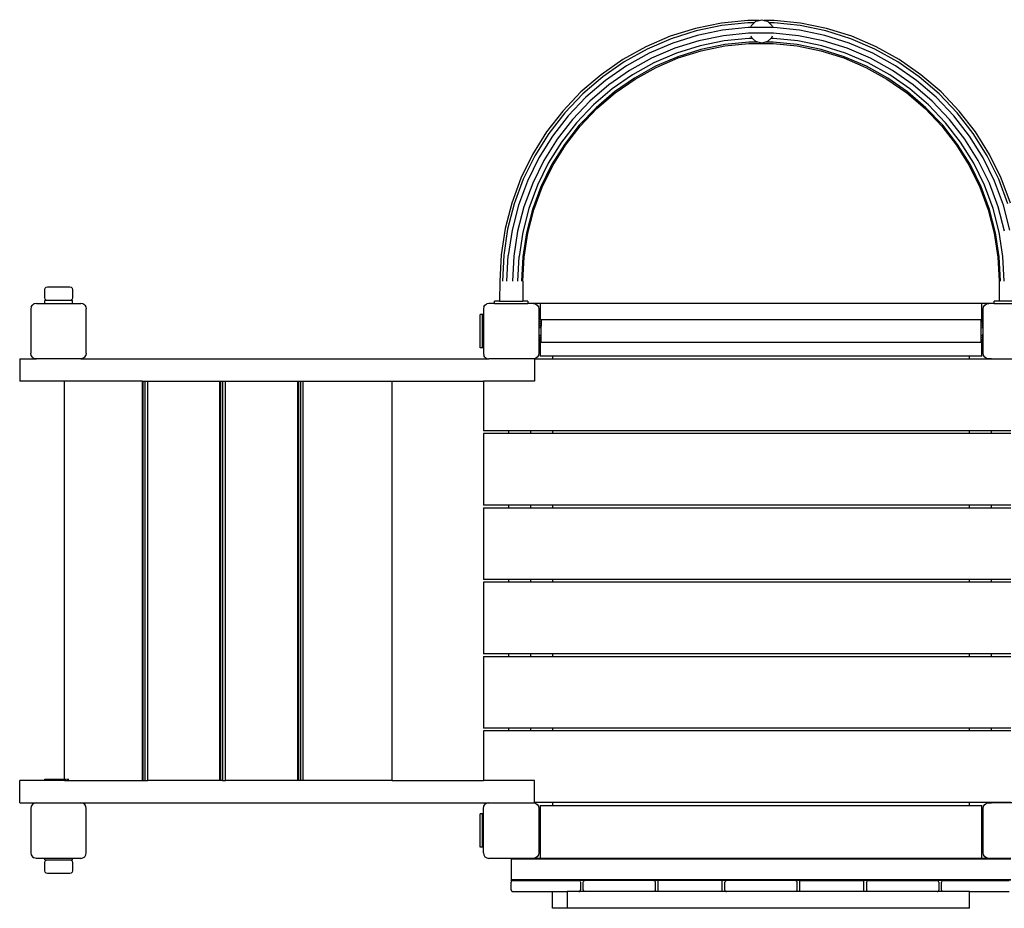
# Model space of a CAD drawing. Extents: x -6895 to 6895, y -7277 to 7277.
# Drawn here: x -5415 to -3642, y 466 to 2067 of the extents above; entities that cross this region are included whole.
import ezdxf

# ---------------------------------------------------------------- set-up
doc = ezdxf.new("R2010")
doc.units = 0
doc.layers.get('0').update_dxf_attribs({"linetype": 'CONTINUOUS'})

# ---------------------------------------------------------------- blocks, each defined once
blk = doc.blocks.new('005371')
for p, q in [((-4151.8, 2061.3), (-4198.4, 2051.7)), ((-4104.3, 2066.1), (-4151.8, 2061.3)), ((-4104.1, 2061.4), (-4151, 2056.6)), ((-4083.8, 2066.1), (-4104.3, 2066.1)), ((-4092.9, 2061.4), (-4104.1, 2061.4)), ((-4097.6, 2056.7), (-4092.9, 2061.4)), ((-4092.9, 2061.4), (-4089.8, 2064.5)), ((-4089.8, 2064.5), (-4083.8, 2066.1)), ((-4083.8, 2066.1), (-4079.3, 2067.3)), ((-4079.3, 2067.3), (-4074.7, 2066.1)), ((-4056.7, 2066.1), (-4074.7, 2066.1)), ((-4074.7, 2066.1), (-4068.7, 2064.5)), ((-4068.7, 2064.5), (-4065.6, 2061.4)), ((-4056.9, 2061.4), (-4065.6, 2061.4)), ((-4065.6, 2061.4), (-4061, 2056.7)), ((-4010, 2056.6), (-4056.9, 2061.4)), ((-4009.2, 2061.3), (-4056.7, 2066.1)), ((-3962.6, 2051.7), (-4009.2, 2061.3)), ((-4198.4, 2051.7), (-4243.9, 2037.4)), ((-4197.3, 2047.1), (-4242.3, 2033)), ((-4151, 2056.6), (-4197.3, 2047.1)), ((-4149.8, 2048.4), (-4195.2, 2039.1)), ((-4103.7, 2053.1), (-4149.8, 2048.4)), ((-4103.2, 2043), (-4148.3, 2038.5)), ((-4057.3, 2053.1), (-4103.7, 2053.1)), ((-4057.8, 2043), (-4103.2, 2043)), ((-4098.2, 2054.4), (-4097.6, 2056.7)), ((-4061, 2056.7), (-4060.3, 2054.4)), ((-4012.7, 2038.5), (-4057.8, 2043)), ((-4011.2, 2048.4), (-4057.3, 2053.1)), ((-3965.8, 2039.1), (-4011.2, 2048.4)), ((-3963.7, 2047.1), (-4010, 2056.6)), ((-3918.7, 2033), (-3963.7, 2047.1)), ((-3917.1, 2037.4), (-3962.6, 2051.7)), ((-4243.9, 2037.4), (-4287.7, 2018.6)), ((-4242.3, 2033), (-4285.6, 2014.4)), ((-4239.4, 2025.2), (-4282, 2006.9)), ((-4195.2, 2039.1), (-4239.4, 2025.2)), ((-4192.7, 2029.3), (-4235.9, 2015.8)), ((-4148.3, 2038.5), (-4192.7, 2029.3)), ((-4146.8, 2029.1), (-4190.3, 2020.2)), ((-4145.8, 2022.5), (-4188.6, 2013.7)), ((-4102.7, 2033.6), (-4146.8, 2029.1)), ((-4102.3, 2026.9), (-4145.8, 2022.5)), ((-4145.4, 2020.1), (-4102.2, 2024.5)), ((-4095.6, 2033.6), (-4102.7, 2033.6)), ((-4086.2, 2026.9), (-4102.3, 2026.9)), ((-4102.2, 2024.5), (-4058.8, 2024.5)), ((-4097.6, 2035.6), (-4098.1, 2037.4)), ((-4095.6, 2033.6), (-4097.6, 2035.6)), ((-4089.8, 2027.8), (-4095.6, 2033.6)), ((-4086.2, 2026.9), (-4089.8, 2027.8)), ((-4079.3, 2025), (-4086.2, 2026.9)), ((-4072.3, 2026.9), (-4079.3, 2025)), ((-4068.7, 2027.8), (-4072.3, 2026.9)), ((-4058.7, 2026.9), (-4072.3, 2026.9)), ((-4063, 2033.6), (-4068.7, 2027.8)), ((-4061, 2035.6), (-4063, 2033.6)), ((-4058.3, 2033.6), (-4063, 2033.6)), ((-4060.5, 2037.4), (-4061, 2035.6)), ((-4058.8, 2024.5), (-4015.6, 2020.1)), ((-4015.2, 2022.5), (-4058.7, 2026.9)), ((-4014.2, 2029.1), (-4058.3, 2033.6)), ((-3972.4, 2013.7), (-4015.2, 2022.5)), ((-3970.7, 2020.2), (-4014.2, 2029.1)), ((-3968.3, 2029.3), (-4012.7, 2038.5)), ((-3925.1, 2015.8), (-3968.3, 2029.3)), ((-3921.6, 2025.2), (-3965.8, 2039.1)), ((-3879, 2006.9), (-3921.6, 2025.2)), ((-3875.4, 2014.4), (-3918.7, 2033)), ((-3873.3, 2018.6), (-3917.1, 2037.4)), ((-4287.7, 2018.6), (-4329.4, 1995.5)), ((-4285.6, 2014.4), (-4326.9, 1991.5)), ((-4282, 2006.9), (-4322.5, 1984.4)), ((-4235.9, 2015.8), (-4277.6, 1997.9)), ((-4232.6, 2006.9), (-4273.4, 1989.4)), ((-4190.3, 2020.2), (-4232.6, 2006.9)), ((-4188.6, 2013.7), (-4230.3, 2000.6)), ((-4229.4, 1998.3), (-4188, 2011.3)), ((-4188, 2011.3), (-4145.4, 2020.1)), ((-4015.6, 2020.1), (-3973, 2011.3)), ((-3973, 2011.3), (-3931.6, 1998.3)), ((-3930.7, 2000.6), (-3972.4, 2013.7)), ((-3928.4, 2006.9), (-3970.7, 2020.2)), ((-3887.6, 1989.4), (-3928.4, 2006.9)), ((-3883.4, 1997.9), (-3925.1, 2015.8)), ((-3838.5, 1984.4), (-3879, 2006.9)), ((-3834.1, 1991.5), (-3875.4, 2014.4)), ((-3831.6, 1995.5), (-3873.3, 2018.6)), ((-4329.4, 1995.5), (-4368.5, 1968.2)), ((-4326.9, 1991.5), (-4365.6, 1964.5)), ((-4277.6, 1997.9), (-4317.2, 1975.9)), ((-4273.4, 1989.4), (-4312.2, 1967.9)), ((-4230.3, 2000.6), (-4270.4, 1983.4)), ((-4269.4, 1981.2), (-4229.4, 1998.3)), ((-3931.6, 1998.3), (-3891.6, 1981.2)), ((-3890.6, 1983.4), (-3930.7, 2000.6)), ((-3848.8, 1967.9), (-3887.6, 1989.4)), ((-3843.8, 1975.9), (-3883.4, 1997.9)), ((-3795.4, 1964.5), (-3834.1, 1991.5)), ((-3792.5, 1968.2), (-3831.6, 1995.5)), ((-4368.5, 1968.2), (-4404.7, 1937.2)), ((-4322.5, 1984.4), (-4360.5, 1957.9)), ((-4317.2, 1975.9), (-4354.4, 1950)), ((-4270.4, 1983.4), (-4308.6, 1962.2)), ((-4307.3, 1960.1), (-4269.4, 1981.2)), ((-3891.6, 1981.2), (-3853.7, 1960.1)), ((-3852.4, 1962.2), (-3890.6, 1983.4)), ((-3806.6, 1950), (-3843.8, 1975.9)), ((-3800.5, 1957.9), (-3838.5, 1984.4)), ((-3756.3, 1937.2), (-3792.5, 1968.2)), ((-4365.6, 1964.5), (-4401.4, 1933.8)), ((-4360.5, 1957.9), (-4395.7, 1927.8)), ((-4312.2, 1967.9), (-4348.6, 1942.5)), ((-4308.6, 1962.2), (-4344.5, 1937.2)), ((-4343, 1935.3), (-4307.3, 1960.1)), ((-3853.7, 1960.1), (-3818, 1935.3)), ((-3816.5, 1937.2), (-3852.4, 1962.2)), ((-3812.4, 1942.5), (-3848.8, 1967.9)), ((-3765.3, 1927.8), (-3800.5, 1957.9)), ((-3759.6, 1933.8), (-3795.4, 1964.5)), ((-4404.7, 1937.2), (-4437.5, 1902.7)), ((-4401.4, 1933.8), (-4434, 1899.6)), ((-4354.4, 1950), (-4388.8, 1920.5)), ((-4348.6, 1942.5), (-4382.3, 1913.6)), ((-4344.5, 1937.2), (-4377.6, 1908.7)), ((-4376, 1907), (-4343, 1935.3)), ((-3818, 1935.3), (-3785, 1907)), ((-3783.4, 1908.7), (-3816.5, 1937.2)), ((-3778.7, 1913.6), (-3812.4, 1942.5)), ((-3772.2, 1920.5), (-3806.6, 1950)), ((-3727, 1899.6), (-3759.6, 1933.8)), ((-3723.5, 1902.7), (-3756.3, 1937.2)), ((-4395.7, 1927.8), (-4427.6, 1894.2)), ((-4388.8, 1920.5), (-4420, 1887.6)), ((-3741, 1887.6), (-3772.2, 1920.5)), ((-3733.4, 1894.2), (-3765.3, 1927.8)), ((-4437.5, 1902.7), (-4466.7, 1865)), ((-4434, 1899.6), (-4462.8, 1862.3)), ((-4382.3, 1913.6), (-4412.8, 1881.5)), ((-4377.6, 1908.7), (-4407.7, 1877.1)), ((-4405.9, 1875.5), (-4376, 1907)), ((-3785, 1907), (-3755.1, 1875.5)), ((-3753.3, 1877.1), (-3783.4, 1908.7)), ((-3748.2, 1881.5), (-3778.7, 1913.6)), ((-3698.2, 1862.3), (-3727, 1899.6)), ((-3694.3, 1865), (-3723.5, 1902.7)), ((-4427.6, 1894.2), (-4456, 1857.5)), ((-4420, 1887.6), (-4447.8, 1851.8)), ((-4412.8, 1881.5), (-4440, 1846.4)), ((-3721, 1846.4), (-3748.2, 1881.5)), ((-3713.2, 1851.8), (-3741, 1887.6)), ((-3705, 1857.5), (-3733.4, 1894.2)), ((-4466.7, 1865), (-4491.9, 1824.5)), ((-4462.8, 1862.3), (-4487.8, 1822.2)), ((-4407.7, 1877.1), (-4434.5, 1842.5)), ((-4432.5, 1841.1), (-4405.9, 1875.5)), ((-3755.1, 1875.5), (-3728.5, 1841.1)), ((-3726.5, 1842.5), (-3753.3, 1877.1)), ((-3673.2, 1822.2), (-3698.2, 1862.3)), ((-3669.1, 1824.5), (-3694.3, 1865)), ((-4456, 1857.5), (-4480.5, 1818.2)), ((-4447.8, 1851.8), (-4471.7, 1813.3)), ((-4440, 1846.4), (-4463.5, 1808.7)), ((-3697.5, 1808.7), (-3721, 1846.4)), ((-3689.3, 1813.3), (-3713.2, 1851.8)), ((-3680.5, 1818.2), (-3705, 1857.5)), ((-4434.5, 1842.5), (-4457.6, 1805.5)), ((-4455.5, 1804.3), (-4432.5, 1841.1)), ((-3728.5, 1841.1), (-3705.5, 1804.3)), ((-3703.4, 1805.5), (-3726.5, 1842.5)), ((-4491.9, 1824.5), (-4512.9, 1781.7)), ((-4487.8, 1822.2), (-4508.6, 1779.9)), ((-4480.5, 1818.2), (-4500.9, 1776.6)), ((-4471.7, 1813.3), (-4491.7, 1772.6)), ((-4463.5, 1808.7), (-4483, 1768.9)), ((-3678, 1768.9), (-3697.5, 1808.7)), ((-3669.3, 1772.6), (-3689.3, 1813.3)), ((-3660.1, 1776.6), (-3680.5, 1818.2)), ((-3652.4, 1779.9), (-3673.2, 1822.2)), ((-3648.1, 1781.7), (-3669.1, 1824.5)), ((-4457.6, 1805.5), (-4476.8, 1766.2)), ((-4474.6, 1765.3), (-4455.5, 1804.3)), ((-3705.5, 1804.3), (-3686.4, 1765.3)), ((-3684.2, 1766.2), (-3703.4, 1805.5)), ((-4512.9, 1781.7), (-4529.5, 1737)), ((-4508.6, 1779.9), (-4525, 1735.6)), ((-4500.9, 1776.6), (-4517, 1733.1)), ((-3644, 1733.1), (-3660.1, 1776.6)), ((-3636, 1735.6), (-3652.4, 1779.9)), ((-3631.5, 1737), (-3648.1, 1781.7)), ((-4491.7, 1772.6), (-4507.4, 1730.1)), ((-4483, 1768.9), (-4498.4, 1727.3)), ((-4476.8, 1766.2), (-4492, 1725.3)), ((-4489.7, 1724.5), (-4474.6, 1765.3)), ((-3686.4, 1765.3), (-3671.3, 1724.5)), ((-3669, 1725.3), (-3684.2, 1766.2)), ((-3662.6, 1727.3), (-3678, 1768.9)), ((-3653.6, 1730.1), (-3669.3, 1772.6)), ((-4529.5, 1737), (-4541.4, 1690.9)), ((-4525, 1735.6), (-4536.8, 1689.9)), ((-4517, 1733.1), (-4528.6, 1688.3)), ((-4507.4, 1730.1), (-4518.8, 1686.2)), ((-4498.4, 1727.3), (-4509.5, 1684.3)), ((-4492, 1725.3), (-4502.9, 1683)), ((-4500.6, 1682.5), (-4489.7, 1724.5)), ((-3671.3, 1724.5), (-3660.4, 1682.5)), ((-3658.1, 1683), (-3669, 1725.3)), ((-3651.5, 1684.3), (-3662.6, 1727.3)), ((-3642.2, 1686.2), (-3653.6, 1730.1)), ((-3632.4, 1688.3), (-3644, 1733.1)), ((-4541.4, 1690.9), (-4548.6, 1643.8)), ((-4536.8, 1689.9), (-4543.9, 1643.3)), ((-4528.6, 1688.3), (-4535.7, 1642.4)), ((-4518.8, 1686.2), (-4525.7, 1641.4)), ((-4509.5, 1684.3), (-4516.2, 1640.5)), ((-4502.9, 1683), (-4509.6, 1639.8)), ((-4507.1, 1639.5), (-4500.6, 1682.5)), ((-3660.4, 1682.5), (-3653.8, 1639.5)), ((-3651.4, 1639.8), (-3658.1, 1683)), ((-3644.8, 1640.5), (-3651.5, 1684.3)), ((-4548.6, 1643.8), (-4551, 1596.2)), ((-4543.9, 1643.3), (-4546.3, 1596.2)), ((-4538, 1596.2), (-4535.7, 1642.4)), ((-4525.7, 1641.4), (-4528, 1596.2)), ((-4518.5, 1596.2), (-4516.2, 1640.5)), ((-4509.6, 1639.8), (-4511.8, 1596.2)), ((-4509.3, 1596.2), (-4507.1, 1639.5)), ((-3653.8, 1639.5), (-3651.6, 1596.2)), ((-3649.2, 1596.2), (-3651.4, 1639.8)), ((-3642.5, 1596.2), (-3644.8, 1640.5)), ((-4551, 1596.2), (-4551.6, 1560.2)), ((-4509.3, 1596.2), (-4509.3, 1560.2)), ((-3651.6, 1596.2), (-3651.6, 1560.2)), ((-5370.5, 1581.2), (-5369.8, 1583.7)), ((-5370.5, 1566.2), (-5370.5, 1581.2)), ((-5369.8, 1583.7), (-5368, 1585.5)), ((-5368, 1585.5), (-5365.5, 1586.2)), ((-5365.5, 1586.2), (-5325.5, 1586.2)), ((-5325.5, 1586.2), (-5323, 1585.5)), ((-5323, 1585.5), (-5321.2, 1583.7)), ((-5321.2, 1583.7), (-5320.5, 1581.2)), ((-5320.5, 1581.2), (-5320.5, 1566.2)), ((-5369.8, 1563.7), (-5370.5, 1566.2)), ((-5365.5, 1561.2), (-5370.5, 1561.2)), ((-5370.5, 1556.2), (-5370.5, 1561.2)), ((-5368, 1561.8), (-5369.8, 1563.7)), ((-5365.5, 1561.2), (-5368, 1561.8)), ((-5325.5, 1561.2), (-5365.5, 1561.2)), ((-5323, 1561.8), (-5325.5, 1561.2)), ((-5320.5, 1561.2), (-5325.5, 1561.2)), ((-5321.2, 1563.7), (-5323, 1561.8)), ((-5320.5, 1566.2), (-5321.2, 1563.7)), ((-5320.5, 1556.2), (-5320.5, 1561.2)), ((-5394.7, 1550), (-5395.5, 1546.2)), ((-5395.5, 1546.2), (-5395.5, 1466.2)), ((-5394.7, 1550), (-5392.6, 1553.2)), ((-5389.3, 1555.4), (-5392.6, 1553.2)), ((-5385.5, 1556.2), (-5389.3, 1555.4)), ((-5385.5, 1556.2), (-5370.5, 1556.2)), ((-5370.5, 1556.2), (-5320.5, 1556.2)), ((-5320.5, 1556.2), (-5305.5, 1556.2)), ((-5301.7, 1555.4), (-5305.5, 1556.2)), ((-5298.4, 1553.2), (-5301.7, 1555.4)), ((-5298.4, 1553.2), (-5296.3, 1550)), ((-5296.3, 1550), (-5295.5, 1546.2)), ((-5295.5, 1466.2), (-5295.5, 1546.2)), ((-4579.7, 1550), (-4580.5, 1546.2)), ((-4580.5, 1546.2), (-4580.5, 1536.2)), ((-4579.7, 1550), (-4577.6, 1553.2)), ((-4577.6, 1553.2), (-4574.3, 1555.4)), ((-4570.5, 1556.2), (-4574.3, 1555.4)), ((-4560.5, 1556.2), (-4570.5, 1556.2)), ((-4560.5, 1556.2), (-4560.5, 1560.2)), ((-4551.6, 1560.2), (-4560.5, 1560.2)), ((-4560.5, 1556.2), (-4500.5, 1556.2)), ((-4551.6, 1560.2), (-4509.3, 1560.2)), ((-4500.5, 1560.2), (-4509.3, 1560.2)), ((-4500.5, 1560.2), (-4500.5, 1556.2)), ((-4490.5, 1556.2), (-4500.5, 1556.2)), ((-4490.5, 1556.2), (-4486.7, 1555.4)), ((-4478, 1556.2), (-4490.5, 1556.2)), ((-4486.7, 1555.4), (-4483.4, 1553.2)), ((-4483.4, 1553.2), (-4481.3, 1550)), ((-4481.3, 1550), (-4480.5, 1546.2)), ((-4480.5, 1546.2), (-4480.5, 1526.2)), ((-4478, 1556.2), (-4478, 1526.2)), ((-3683, 1556.2), (-4478, 1556.2)), ((-3683, 1526.2), (-3683, 1556.2)), ((-3670.5, 1556.2), (-3683, 1556.2)), ((-3680.5, 1546.2), (-3679.7, 1550)), ((-3680.5, 1526.2), (-3680.5, 1546.2)), ((-3679.7, 1550), (-3677.6, 1553.2)), ((-3677.6, 1553.2), (-3674.3, 1555.4)), ((-3674.3, 1555.4), (-3670.5, 1556.2)), ((-3660.5, 1556.2), (-3670.5, 1556.2)), ((-3660.5, 1556.2), (-3660.5, 1560.2)), ((-3651.6, 1560.2), (-3660.5, 1560.2)), ((-3660.5, 1556.2), (-3600.5, 1556.2)), ((-3609.3, 1560.2), (-3651.6, 1560.2)), ((-4586.5, 1476.2), (-4586.5, 1536.2)), ((-4582.5, 1536.2), (-4586.5, 1536.2)), ((-4582.5, 1536.2), (-4582, 1536.2)), ((-4582.5, 1536.2), (-4582.5, 1476.2)), ((-4582, 1476.2), (-4582, 1536.2)), ((-4580.5, 1536.2), (-4582, 1536.2)), ((-4580.5, 1536.2), (-4580.5, 1476.2)), ((-4480.5, 1526.2), (-4478, 1526.2)), ((-4480.5, 1526.2), (-4480.5, 1486.2)), ((-4478, 1526.2), (-4476.5, 1526.2)), ((-4478, 1526.2), (-4478, 1525.1)), ((-3684.5, 1526.2), (-4476.5, 1526.2)), ((-4476.5, 1526.2), (-4476.5, 1522.9)), ((-3684.5, 1526.2), (-3683, 1526.2)), ((-3684.5, 1526.2), (-3684.5, 1522.9)), ((-3683, 1525.7), (-3683, 1526.2)), ((-3683, 1526.2), (-3680.5, 1526.2)), ((-3680.5, 1486.2), (-3680.5, 1526.2)), ((-4480, 1511.7), (-4480, 1511.2)), ((-4479.9, 1515.6), (-4479.9, 1515)), ((-4479.8, 1519.2), (-4479.8, 1518.7)), ((-4479.6, 1522.4), (-4479.7, 1521.8)), ((-4479.5, 1522.9), (-4479.6, 1522.4)), ((-4479.5, 1522.9), (-4479.5, 1522.9)), ((-4479.4, 1522.2), (-4479.5, 1522.9)), ((-4478, 1522.9), (-4479.5, 1522.9)), ((-4479.3, 1521.8), (-4479.4, 1522.2)), ((-4479.2, 1518.7), (-4479.2, 1519.7)), ((-4479.1, 1515), (-4479.1, 1516.3)), ((-4479, 1511.2), (-4479, 1512.6)), ((-4478, 1524.2), (-4478, 1522.9)), ((-4478, 1522.9), (-4478, 1521.8)), ((-4476.5, 1522.9), (-4478, 1522.9)), ((-4478, 1520.6), (-4478, 1518.7)), ((-4478, 1517.3), (-4478, 1515)), ((-4478, 1513.6), (-4478, 1511.2)), ((-4476.5, 1522.9), (-4476.5, 1515)), ((-4476.5, 1515), (-4476.5, 1515)), ((-4476.5, 1486.2), (-4476.5, 1515)), ((-3683, 1522.9), (-3684.5, 1522.9)), ((-3684.5, 1522.9), (-3684.5, 1489.4)), ((-3683, 1522.9), (-3683, 1524.7)), ((-3683, 1521.8), (-3683, 1522.9)), ((-3681.5, 1522.9), (-3683, 1522.9)), ((-3683, 1518.7), (-3683, 1519.8)), ((-3683, 1515), (-3683, 1516.4)), ((-3683, 1511.2), (-3683, 1512.6)), ((-3681.9, 1513.6), (-3682, 1511.2)), ((-3681.9, 1517.4), (-3681.9, 1515)), ((-3681.7, 1520.8), (-3681.8, 1520.5)), ((-3681.8, 1520.5), (-3681.8, 1518.7)), ((-3681.6, 1522.1), (-3681.7, 1521.8)), ((-3681.5, 1522.9), (-3681.6, 1522.1)), ((-3681.5, 1522.9), (-3681.5, 1522.9)), ((-3681.4, 1522.4), (-3681.5, 1522.9)), ((-3681.3, 1521.8), (-3681.4, 1522.4)), ((-3681.3, 1521.1), (-3681.3, 1521.2)), ((-3681.2, 1518.7), (-3681.3, 1521.1)), ((-3681.1, 1515.4), (-3681.1, 1518.1)), ((-3681.1, 1515), (-3681.1, 1515.4)), ((-3681, 1511.4), (-3681.1, 1514.5)), ((-3681, 1511.2), (-3681, 1511.4)), ((-4479.9, 1497.8), (-4479.9, 1497.3)), ((-4479.8, 1494.2), (-4479.8, 1493.7)), ((-4479.8, 1493.7), (-4479.7, 1491.2)), ((-4479.7, 1491.2), (-4479.7, 1491.2)), ((-4479.7, 1490.6), (-4479.6, 1489.9)), ((-4479.6, 1489.9), (-4479.5, 1489.4)), ((-4479.5, 1489.4), (-4479.3, 1490.2)), ((-4479.5, 1489.4), (-4479.5, 1489.4)), ((-4479.5, 1489.4), (-4478.4, 1489.4)), ((-4479.3, 1491.5), (-4479.2, 1491.9)), ((-4479.3, 1490.2), (-4479.3, 1490.6)), ((-4479.2, 1491.9), (-4479.1, 1494.7)), ((-4479.1, 1498.2), (-4479.1, 1498.7)), ((-4479.1, 1497.3), (-4479.1, 1498.2)), ((-4479.1, 1494.7), (-4479.1, 1494.9)), ((-4478, 1499.7), (-4478, 1497.3)), ((-4478, 1495.9), (-4478, 1492.5)), ((-4478, 1490.6), (-4478, 1489.7)), ((-3683, 1497.3), (-3683, 1498.7)), ((-3683, 1493.7), (-3683, 1495)), ((-3683, 1489.4), (-3683, 1491.7)), ((-3682, 1499.7), (-3681.9, 1497.6)), ((-3681.9, 1497.6), (-3681.9, 1497.3)), ((-3681.9, 1496), (-3681.9, 1494.2)), ((-3681.9, 1494.2), (-3681.8, 1493.7)), ((-3681.8, 1492.7), (-3681.7, 1491.6)), ((-3681.7, 1491.6), (-3681.6, 1490.1)), ((-3681.6, 1490.1), (-3681.6, 1489.9)), ((-3681.4, 1490), (-3681.3, 1491.3)), ((-3681.3, 1491.3), (-3681.2, 1493.1)), ((-3681.2, 1494), (-3681.1, 1496.7)), ((-3681.2, 1493.7), (-3681.2, 1494)), ((-3681.1, 1497.3), (-3681, 1500.6)), ((-3681.1, 1497.3), (-3681.1, 1497.3)), ((-4582.5, 1476.2), (-4586.5, 1476.2)), ((-4582, 1476.2), (-4582.5, 1476.2)), ((-4580.5, 1476.2), (-4582, 1476.2)), ((-4580.5, 1476.2), (-4580.5, 1466.2)), ((-4478, 1486.2), (-4480.5, 1486.2)), ((-4480.5, 1486.2), (-4480.5, 1466.2)), ((-4478, 1488.2), (-4478, 1486.2)), ((-4476.5, 1486.2), (-4478, 1486.2)), ((-4478, 1486.2), (-4478, 1461.2)), ((-4476.5, 1486.2), (-3684.5, 1486.2)), ((-3684.5, 1489.4), (-3683, 1489.4)), ((-3684.5, 1489.4), (-3684.5, 1486.2)), ((-3683, 1486.2), (-3684.5, 1486.2)), ((-3683, 1489.1), (-3683, 1489.4)), ((-3683, 1489.4), (-3682.4, 1489.4)), ((-3683, 1486.2), (-3683, 1488.2)), ((-3683, 1461.2), (-3683, 1486.2)), ((-3680.5, 1486.2), (-3683, 1486.2)), ((-3680.5, 1466.2), (-3680.5, 1486.2)), ((-5415.5, 1456.2), (-5415.5, 1416.2)), ((-5415.5, 1456.2), (-5385.5, 1456.2)), ((-5394.7, 1462.3), (-5395.5, 1466.2)), ((-5392.6, 1459.1), (-5394.7, 1462.3)), ((-5392.6, 1459.1), (-5389.3, 1456.9)), ((-5385.5, 1456.2), (-5389.3, 1456.9)), ((-5305.5, 1456.2), (-5385.5, 1456.2)), ((-5301.7, 1456.9), (-5305.5, 1456.2)), ((-5305.5, 1456.2), (-4570.5, 1456.2)), ((-5298.4, 1459.1), (-5301.7, 1456.9)), ((-5298.4, 1459.1), (-5296.3, 1462.3)), ((-5295.5, 1466.2), (-5296.3, 1462.3)), ((-4580.5, 1466.2), (-4579.7, 1462.3)), ((-4577.6, 1459.1), (-4579.7, 1462.3)), ((-4577.6, 1459.1), (-4574.3, 1456.9)), ((-4574.3, 1456.9), (-4570.5, 1456.2)), ((-4490.5, 1456.2), (-4570.5, 1456.2)), ((-4486.7, 1456.9), (-4490.5, 1456.2)), ((-4488.5, 1456.2), (-4490.5, 1456.2)), ((-4488.5, 1456.2), (-4488.5, 1455.7)), ((-4455.5, 1455.7), (-4488.5, 1455.7)), ((-4488.5, 1455.7), (-4488.5, 1416.2)), ((-4483.4, 1459.1), (-4486.7, 1456.9)), ((-4481.3, 1462.3), (-4483.4, 1459.1)), ((-4480.5, 1466.2), (-4481.3, 1462.3)), ((-4455.5, 1461.2), (-4478, 1461.2)), ((-4455.5, 1455.7), (-4455.5, 1461.2)), ((-3705.5, 1461.2), (-4455.5, 1461.2)), ((-3705.5, 1455.7), (-4455.5, 1455.7)), ((-3705.5, 1461.2), (-3705.5, 1455.7)), ((-3683, 1461.2), (-3705.5, 1461.2)), ((-3665.5, 1455.7), (-3705.5, 1455.7)), ((-3679.7, 1462.3), (-3680.5, 1466.2)), ((-3677.6, 1459.1), (-3679.7, 1462.3)), ((-3674.3, 1456.9), (-3677.6, 1459.1)), ((-3670.5, 1456.2), (-3674.3, 1456.9)), ((-3665.5, 1456.2), (-3670.5, 1456.2)), ((-3665.5, 1455.7), (-3665.5, 1456.2)), ((-3665.5, 1456.2), (-3595.5, 1456.2)), ((-3630.5, 1455.7), (-3665.5, 1455.7)), ((-5335, 1416.2), (-5415.5, 1416.2)), ((-5335, 698.6), (-5335, 1416.2)), ((-5195, 1416.2), (-5335, 1416.2)), ((-5195, 1416.2), (-5195, 696.2)), ((-5195, 1416.2), (-5193.7, 1416.2)), ((-5193.7, 1416.2), (-5193.7, 696.2)), ((-5193.7, 1416.2), (-5190, 1416.2)), ((-5190, 1416.2), (-5190, 696.2)), ((-5190, 1416.2), (-5185, 1416.2)), ((-5185, 696.2), (-5185, 1416.2)), ((-5185, 1416.2), (-5055, 1416.2)), ((-5055, 696.2), (-5055, 1416.2)), ((-5055, 1416.2), (-5053.7, 1416.2)), ((-5053.7, 1416.2), (-5053.7, 696.2)), ((-5053.7, 1416.2), (-5050, 1416.2)), ((-5050, 1416.2), (-5050, 696.2)), ((-5050, 1416.2), (-5045, 1416.2)), ((-5045, 696.2), (-5045, 1416.2)), ((-5045, 1416.2), (-4915, 1416.2)), ((-4915, 1416.2), (-4915, 696.2)), ((-4915, 1416.2), (-4913.7, 1416.2)), ((-4913.7, 1416.2), (-4913.6, 696.2)), ((-4913.7, 1416.2), (-4910, 1416.2)), ((-4910, 1416.2), (-4910, 696.2)), ((-4910, 1416.2), (-4905, 1416.2)), ((-4905, 696.2), (-4905, 1416.2)), ((-4905, 1416.2), (-4745, 1416.2)), ((-4745, 696.2), (-4745, 1416.2)), ((-4745, 1416.2), (-4580.5, 1416.2)), ((-4580.5, 1416.2), (-4580.5, 1326.7)), ((-4488.5, 1416.2), (-4580.5, 1416.2)), ((-4535.5, 1326.7), (-4580.5, 1326.7)), ((-4580.5, 1321.7), (-4580.5, 1192.7)), ((-4535.5, 1321.7), (-4580.5, 1321.7)), ((-4535.5, 1326.7), (-4535.5, 1321.7)), ((-4495.5, 1326.7), (-4535.5, 1326.7)), ((-4495.5, 1321.7), (-4535.5, 1321.7)), ((-4495.5, 1326.7), (-4495.5, 1321.7)), ((-4455.5, 1326.7), (-4495.5, 1326.7)), ((-4455.5, 1321.7), (-4495.5, 1321.7)), ((-4455.5, 1321.7), (-4455.5, 1326.7)), ((-3705.5, 1326.7), (-4455.5, 1326.7)), ((-3705.5, 1321.7), (-4455.5, 1321.7)), ((-3705.5, 1326.7), (-3705.5, 1321.7)), ((-3665.5, 1326.7), (-3705.5, 1326.7)), ((-3665.5, 1321.7), (-3705.5, 1321.7)), ((-3665.5, 1321.7), (-3665.5, 1326.7)), ((-3630.5, 1326.7), (-3665.5, 1326.7)), ((-3630.5, 1321.7), (-3665.5, 1321.7)), ((-4535.5, 1192.7), (-4580.5, 1192.7)), ((-4535.5, 1192.7), (-4535.5, 1187.7)), ((-4495.5, 1192.7), (-4535.5, 1192.7)), ((-4495.5, 1192.7), (-4495.5, 1187.7)), ((-4455.5, 1192.7), (-4495.5, 1192.7)), ((-4455.5, 1187.7), (-4455.5, 1192.7)), ((-3705.5, 1192.7), (-4455.5, 1192.7)), ((-3705.5, 1192.7), (-3705.5, 1187.7)), ((-3665.5, 1192.7), (-3705.5, 1192.7)), ((-3665.5, 1187.7), (-3665.5, 1192.7)), ((-3630.5, 1192.7), (-3665.5, 1192.7)), ((-4580.5, 1187.7), (-4580.5, 1058.7)), ((-4580.5, 1187.7), (-4535.5, 1187.7)), ((-4535.5, 1187.7), (-4495.5, 1187.7)), ((-4495.5, 1187.7), (-4455.5, 1187.7)), ((-4455.5, 1187.7), (-3705.5, 1187.7)), ((-3705.5, 1187.7), (-3665.5, 1187.7)), ((-3665.5, 1187.7), (-3630.5, 1187.7)), ((-4535.5, 1058.7), (-4580.5, 1058.7)), ((-4580.5, 1053.7), (-4580.5, 924.7)), ((-4535.5, 1053.7), (-4580.5, 1053.7)), ((-4535.5, 1058.7), (-4535.5, 1053.7)), ((-4495.5, 1058.7), (-4535.5, 1058.7)), ((-4495.5, 1053.7), (-4535.5, 1053.7)), ((-4495.5, 1058.7), (-4495.5, 1053.7)), ((-4455.5, 1058.7), (-4495.5, 1058.7)), ((-4455.5, 1053.7), (-4495.5, 1053.7)), ((-4455.5, 1053.7), (-4455.5, 1058.7)), ((-3705.5, 1058.7), (-4455.5, 1058.7)), ((-3705.5, 1053.7), (-4455.5, 1053.7)), ((-3705.5, 1058.7), (-3705.5, 1053.7)), ((-3665.5, 1058.7), (-3705.5, 1058.7)), ((-3665.5, 1053.7), (-3705.5, 1053.7)), ((-3665.5, 1053.7), (-3665.5, 1058.7)), ((-3630.5, 1058.7), (-3665.5, 1058.7)), ((-3630.5, 1053.7), (-3665.5, 1053.7)), ((-4535.5, 924.7), (-4580.5, 924.7)), ((-4535.5, 924.7), (-4535.5, 919.7)), ((-4495.5, 924.7), (-4535.5, 924.7)), ((-4495.5, 924.7), (-4495.5, 919.7)), ((-4455.5, 924.7), (-4495.5, 924.7)), ((-4455.5, 919.7), (-4455.5, 924.7)), ((-3705.5, 924.7), (-4455.5, 924.7)), ((-3705.5, 924.7), (-3705.5, 919.7)), ((-3665.5, 924.7), (-3705.5, 924.7)), ((-3665.5, 919.7), (-3665.5, 924.7)), ((-3630.5, 924.7), (-3665.5, 924.7)), ((-4580.5, 919.7), (-4580.5, 790.7)), ((-4580.5, 919.7), (-4535.5, 919.7)), ((-4535.5, 919.7), (-4495.5, 919.7)), ((-4495.5, 919.7), (-4455.5, 919.7)), ((-4455.5, 919.7), (-3705.5, 919.7)), ((-3705.5, 919.7), (-3665.5, 919.7)), ((-3665.5, 919.7), (-3630.5, 919.7)), ((-4535.5, 790.7), (-4580.5, 790.7)), ((-4580.5, 785.7), (-4580.5, 696.2)), ((-4535.5, 785.7), (-4580.5, 785.7)), ((-4535.5, 790.7), (-4535.5, 785.7)), ((-4495.5, 790.7), (-4535.5, 790.7)), ((-4495.5, 785.7), (-4535.5, 785.7)), ((-4495.5, 790.7), (-4495.5, 785.7)), ((-4455.5, 790.7), (-4495.5, 790.7)), ((-4455.5, 785.7), (-4495.5, 785.7)), ((-4455.5, 785.7), (-4455.5, 790.7)), ((-3705.5, 790.7), (-4455.5, 790.7)), ((-3705.5, 785.7), (-4455.5, 785.7)), ((-3705.5, 790.7), (-3705.5, 785.7)), ((-3665.5, 790.7), (-3705.5, 790.7)), ((-3665.5, 785.7), (-3705.5, 785.7)), ((-3665.5, 785.7), (-3665.5, 790.7)), ((-3630.5, 790.7), (-3665.5, 790.7)), ((-3630.5, 785.7), (-3665.5, 785.7)), ((-5415.5, 656.2), (-5415.5, 696.2)), ((-5370.5, 696.2), (-5415.5, 696.2)), ((-5370.5, 698.6), (-5360.5, 698.6)), ((-5370.5, 696.2), (-5370.5, 698.6)), ((-5360.5, 696.2), (-5370.5, 696.2)), ((-5360.5, 698.6), (-5360.5, 696.2)), ((-5360.5, 698.6), (-5335, 698.6)), ((-5335, 696.2), (-5360.5, 696.2)), ((-5335, 696.2), (-5335, 698.6)), ((-5335, 698.6), (-5334.7, 698.6)), ((-5335, 696.2), (-5195, 696.2)), ((-5333.9, 698.6), (-5331.2, 698.6)), ((-5330, 698.6), (-5327.2, 698.6)), ((-5195, 696.2), (-5193.7, 696.2)), ((-5193.7, 696.2), (-5190, 696.2)), ((-5190, 696.2), (-5185, 696.2)), ((-5055, 696.2), (-5185, 696.2)), ((-5053.7, 696.2), (-5055, 696.2)), ((-5050, 696.2), (-5053.7, 696.2)), ((-5050, 696.2), (-5045, 696.2)), ((-4915, 696.2), (-5045, 696.2)), ((-4913.6, 696.2), (-4915, 696.2)), ((-4910, 696.2), (-4913.6, 696.2)), ((-4905, 696.2), (-4910, 696.2)), ((-4745, 696.2), (-4905, 696.2)), ((-4745, 696.2), (-4580.5, 696.2)), ((-4488.5, 696.2), (-4580.5, 696.2)), ((-4488.5, 656.7), (-4488.5, 696.2)), ((-5415.5, 656.2), (-5385.5, 656.2)), ((-5385.5, 656.2), (-5389.3, 655.4)), ((-5385.5, 656.2), (-5305.5, 656.2)), ((-5301.7, 655.4), (-5305.5, 656.2)), ((-5305.5, 656.2), (-4570.5, 656.2)), ((-4570.5, 656.2), (-4574.3, 655.4)), ((-4570.5, 656.2), (-4490.5, 656.2)), ((-4490.5, 656.2), (-4486.7, 655.4)), ((-4490.5, 656.2), (-4488.5, 656.2)), ((-4455.5, 656.7), (-4488.5, 656.7)), ((-4488.5, 656.2), (-4488.5, 656.7)), ((-4455.5, 651.2), (-4455.5, 656.7)), ((-3705.5, 656.7), (-4455.5, 656.7)), ((-3705.5, 656.7), (-3705.5, 651.2)), ((-3665.5, 656.7), (-3705.5, 656.7)), ((-3674.3, 655.4), (-3670.5, 656.2)), ((-3670.5, 656.2), (-3665.5, 656.2)), ((-3665.5, 656.2), (-3665.5, 656.7)), ((-3630.5, 656.7), (-3665.5, 656.7)), ((-3595.5, 656.2), (-3665.5, 656.2)), ((-5394.7, 650), (-5395.5, 646.2)), ((-5395.5, 646.2), (-5395.5, 566.2)), ((-5392.6, 653.2), (-5394.7, 650)), ((-5389.3, 655.4), (-5392.6, 653.2)), ((-5298.4, 653.2), (-5301.7, 655.4)), ((-5296.3, 650), (-5298.4, 653.2)), ((-5295.5, 646.2), (-5296.3, 650)), ((-5295.5, 566.2), (-5295.5, 646.2)), ((-4580.5, 646.2), (-4579.7, 650)), ((-4580.5, 636.2), (-4580.5, 646.2)), ((-4579.7, 650), (-4577.6, 653.2)), ((-4574.3, 655.4), (-4577.6, 653.2)), ((-4486.7, 655.4), (-4483.4, 653.2)), ((-4483.4, 653.2), (-4481.3, 650)), ((-4481.3, 650), (-4480.5, 646.2)), ((-4480.5, 646.2), (-4480.5, 566.2)), ((-4478, 651.2), (-4478, 556.2)), ((-4478, 651.2), (-4455.5, 651.2)), ((-4455.5, 651.2), (-3705.5, 651.2)), ((-3705.5, 651.2), (-3683, 651.2)), ((-3683, 556.2), (-3683, 651.2)), ((-3680.5, 646.2), (-3679.7, 650)), ((-3680.5, 566.2), (-3680.5, 646.2)), ((-3679.7, 650), (-3677.6, 653.2)), ((-3677.6, 653.2), (-3674.3, 655.4)), ((-4586.5, 576.2), (-4586.5, 636.2)), ((-4582.5, 636.2), (-4586.5, 636.2)), ((-4582.5, 636.2), (-4582, 636.2)), ((-4582.5, 636.2), (-4582.5, 576.2)), ((-4582, 576.2), (-4582, 636.2)), ((-4580.5, 636.2), (-4582, 636.2)), ((-4580.5, 576.2), (-4580.5, 636.2)), ((-4582.5, 576.2), (-4586.5, 576.2)), ((-4582, 576.2), (-4582.5, 576.2)), ((-4580.5, 576.2), (-4582, 576.2)), ((-4580.5, 566.2), (-4580.5, 576.2)), ((-5395.5, 566.2), (-5394.7, 562.3)), ((-5394.7, 562.3), (-5392.6, 559.1)), ((-5392.6, 559.1), (-5389.3, 556.9)), ((-5385.5, 556.2), (-5389.3, 556.9)), ((-5370.5, 556.2), (-5385.5, 556.2)), ((-5370.5, 553.6), (-5370.5, 556.2)), ((-5320.5, 556.2), (-5370.5, 556.2)), ((-5370.5, 553.6), (-5365.5, 553.6)), ((-5370.5, 548.6), (-5369.8, 551.1)), ((-5369.8, 551.1), (-5368, 552.9)), ((-5368, 552.9), (-5365.5, 553.6)), ((-5365.5, 553.6), (-5325.5, 553.6)), ((-5325.5, 553.6), (-5320.5, 553.6)), ((-5325.5, 553.6), (-5323, 552.9)), ((-5323, 552.9), (-5321.2, 551.1)), ((-5321.2, 551.1), (-5320.5, 548.6)), ((-5320.5, 553.6), (-5320.5, 556.2)), ((-5305.5, 556.2), (-5320.5, 556.2)), ((-5305.5, 556.2), (-5301.7, 556.9)), ((-5301.7, 556.9), (-5298.4, 559.1)), ((-5298.4, 559.1), (-5296.3, 562.3)), ((-5296.3, 562.3), (-5295.5, 566.2)), ((-4580.5, 566.2), (-4579.7, 562.3)), ((-4579.7, 562.3), (-4577.6, 559.1)), ((-4577.6, 559.1), (-4574.3, 556.9)), ((-4574.3, 556.9), (-4570.5, 556.2)), ((-4530.5, 556.2), (-4570.5, 556.2)), ((-4530.5, 556.2), (-4530.5, 555.8)), ((-4490.5, 556.2), (-4530.5, 556.2)), ((-3630.5, 555.8), (-4530.5, 555.8)), ((-4530.5, 555.8), (-4530.5, 554.7)), ((-3630.5, 554.7), (-4530.5, 554.7)), ((-4530.5, 554.7), (-4530.5, 517.7)), ((-4486.7, 556.9), (-4490.5, 556.2)), ((-4478, 556.2), (-4490.5, 556.2)), ((-4483.4, 559.1), (-4486.7, 556.9)), ((-4481.3, 562.3), (-4483.4, 559.1)), ((-4480.5, 566.2), (-4481.3, 562.3)), ((-3683, 556.2), (-4478, 556.2)), ((-3670.5, 556.2), (-3683, 556.2)), ((-3679.7, 562.3), (-3680.5, 566.2)), ((-3677.6, 559.1), (-3679.7, 562.3)), ((-3674.3, 556.9), (-3677.6, 559.1)), ((-3670.5, 556.2), (-3674.3, 556.9)), ((-3670.5, 556.2), (-3630.5, 556.2)), ((-5370.5, 533.6), (-5370.5, 548.6)), ((-5369.8, 531.1), (-5370.5, 533.6)), ((-5320.5, 533.6), (-5321.2, 531.1)), ((-5320.5, 548.6), (-5320.5, 533.6)), ((-5368, 529.2), (-5369.8, 531.1)), ((-5365.5, 528.6), (-5368, 529.2)), ((-5325.5, 528.6), (-5365.5, 528.6)), ((-5323, 529.2), (-5325.5, 528.6)), ((-5321.2, 531.1), (-5323, 529.2)), ((-3630.5, 517.7), (-4530.5, 517.7)), ((-4530.5, 517.7), (-4530.5, 516.6)), ((-4530.5, 516.2), (-4530.5, 516.6)), ((-3630.5, 516.6), (-4530.5, 516.6)), ((-4527.5, 516.2), (-4530.5, 516.2)), ((-4530.1, 514.7), (-4530.5, 513.2)), ((-4530.1, 514.7), (-4529, 515.8)), ((-4527.5, 516.2), (-4529, 515.8)), ((-4527.5, 516.2), (-4408.5, 516.2)), ((-4407, 515.8), (-4408.5, 516.2)), ((-4397.5, 516.2), (-4408.5, 516.2)), ((-4405.9, 514.7), (-4407, 515.8)), ((-4405.9, 514.7), (-4405.5, 513.2)), ((-4400.5, 513.2), (-4400.1, 514.7)), ((-4400.1, 514.7), (-4399, 515.8)), ((-4397.5, 516.2), (-4399, 515.8)), ((-4273.5, 516.2), (-4397.5, 516.2)), ((-4273.5, 516.2), (-4272, 515.8)), ((-4265.5, 516.2), (-4273.5, 516.2)), ((-4270.9, 514.7), (-4272, 515.8)), ((-4270.5, 513.2), (-4270.9, 514.7)), ((-4150.5, 516.2), (-4265.5, 516.2)), ((-4265.5, 496.2), (-4265.5, 516.2)), ((-4150.5, 496.2), (-4150.5, 516.2)), ((-4142.5, 516.2), (-4150.5, 516.2)), ((-4145.1, 514.7), (-4145.5, 513.2)), ((-4144, 515.8), (-4145.1, 514.7)), ((-4144, 515.8), (-4142.5, 516.2)), ((-4018.5, 516.2), (-4142.5, 516.2)), ((-4018.5, 516.2), (-4017, 515.8)), ((-4010.5, 516.2), (-4018.5, 516.2)), ((-4017, 515.8), (-4015.9, 514.7)), ((-4015.9, 514.7), (-4015.5, 513.2)), ((-4010.5, 516.2), (-3895.5, 516.2)), ((-4010.5, 496.2), (-4010.5, 516.2)), ((-3895.5, 496.2), (-3895.5, 516.2)), ((-3887.5, 516.2), (-3895.5, 516.2)), ((-3890.5, 513.2), (-3890.1, 514.7)), ((-3890.1, 514.7), (-3889, 515.8)), ((-3887.5, 516.2), (-3889, 515.8)), ((-3887.5, 516.2), (-3763.5, 516.2)), ((-3762, 515.8), (-3763.5, 516.2)), ((-3752.5, 516.2), (-3763.5, 516.2)), ((-3760.9, 514.7), (-3762, 515.8)), ((-3760.5, 513.2), (-3760.9, 514.7)), ((-3755.1, 514.7), (-3755.5, 513.2)), ((-3754, 515.8), (-3755.1, 514.7)), ((-3752.5, 516.2), (-3754, 515.8)), ((-3752.5, 516.2), (-3633.5, 516.2)), ((-4530.5, 499.2), (-4530.5, 513.2)), ((-4530.5, 499.2), (-4530.1, 497.7)), ((-4529, 496.6), (-4530.1, 497.7)), ((-4529, 496.6), (-4527.5, 496.2)), ((-4408.5, 496.2), (-4407, 496.6)), ((-4405.9, 497.7), (-4407, 496.6)), ((-4405.9, 497.7), (-4405.5, 499.2)), ((-4405.5, 513.2), (-4405.5, 499.2)), ((-4400.5, 499.2), (-4400.5, 513.2)), ((-4400.5, 499.2), (-4400.1, 497.7)), ((-4399, 496.6), (-4400.1, 497.7)), ((-4397.5, 496.2), (-4399, 496.6)), ((-4272, 496.6), (-4273.5, 496.2)), ((-4272, 496.6), (-4270.9, 497.7)), ((-4270.9, 497.7), (-4270.5, 499.2)), ((-4270.5, 499.2), (-4270.5, 513.2)), ((-4145.5, 499.2), (-4145.5, 513.2)), ((-4145.1, 497.7), (-4145.5, 499.2)), ((-4145.1, 497.7), (-4144, 496.6)), ((-4144, 496.6), (-4142.5, 496.2)), ((-4017, 496.6), (-4018.5, 496.2)), ((-4015.9, 497.7), (-4017, 496.6)), ((-4015.9, 497.7), (-4015.5, 499.2)), ((-4015.5, 499.2), (-4015.5, 513.2)), ((-3890.5, 513.2), (-3890.5, 499.2)), ((-3890.5, 499.2), (-3890.1, 497.7)), ((-3889, 496.6), (-3890.1, 497.7)), ((-3887.5, 496.2), (-3889, 496.6)), ((-3763.5, 496.2), (-3762, 496.6)), ((-3762, 496.6), (-3760.9, 497.7)), ((-3760.5, 499.2), (-3760.9, 497.7)), ((-3760.5, 513.2), (-3760.5, 499.2)), ((-3755.5, 499.2), (-3755.5, 513.2)), ((-3755.1, 497.7), (-3755.5, 499.2)), ((-3755.1, 497.7), (-3754, 496.6)), ((-3752.5, 496.2), (-3754, 496.6)), ((-4527.5, 496.2), (-4455.7, 496.2)), ((-4455.7, 496.2), (-4429.8, 496.2)), ((-4455.7, 466.2), (-4455.7, 496.2)), ((-4429.8, 496.2), (-4429.8, 466.2)), ((-4408.5, 496.2), (-4429.8, 496.2)), ((-4397.5, 496.2), (-4408.5, 496.2)), ((-4273.5, 496.2), (-4397.5, 496.2)), ((-4265.5, 496.2), (-4273.5, 496.2)), ((-4150.5, 496.2), (-4265.5, 496.2)), ((-4142.5, 496.2), (-4150.5, 496.2)), ((-4018.5, 496.2), (-4142.5, 496.2)), ((-4010.5, 496.2), (-4018.5, 496.2)), ((-3895.5, 496.2), (-4010.5, 496.2)), ((-3887.5, 496.2), (-3895.5, 496.2)), ((-3763.5, 496.2), (-3887.5, 496.2)), ((-3752.5, 496.2), (-3763.5, 496.2)), ((-3705.3, 496.2), (-3752.5, 496.2)), ((-3705.3, 496.2), (-3633.5, 496.2)), ((-3705.3, 466.2), (-3705.3, 496.2)), ((-4429.8, 466.2), (-4455.7, 466.2)), ((-3705.3, 466.2), (-4429.8, 466.2))]:
    blk.add_line(p, q)

msp = doc.modelspace()

# ---------------------------------------------------------------- block references
at = {"ltscale": 100}
msp.add_blockref('005371', (0, 0), dxfattribs=at)

doc.saveas('drawing.dxf')
